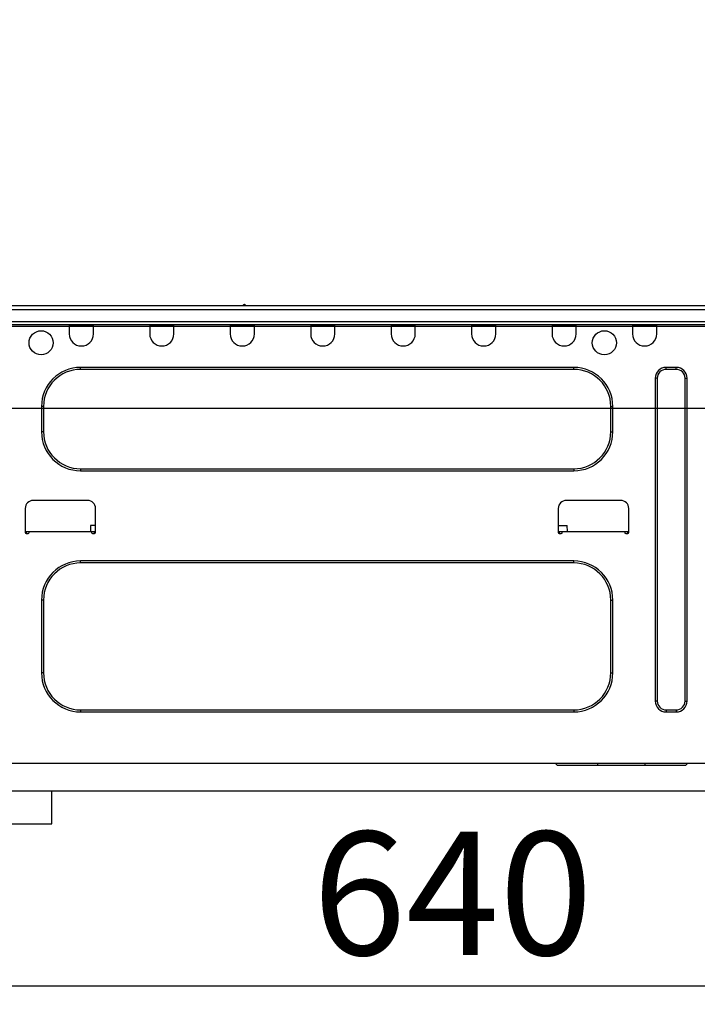
# Model space of a CAD drawing. Extents: x 163 to 26285, y -10810 to -2410.
# Drawn here: x 24790 to 25120, y -8445 to -7966 of the extents above; entities that cross this region are included whole.
import ezdxf

# ---------------------------------------------------------------- set-up
doc = ezdxf.new("R2010")
doc.units = 0
doc.header["$LTSCALE"] = 50
doc.header["$MEASUREMENT"] = 0
doc.linetypes.add('HIDDEN', pattern=[0.375, 0.25, -0.125])
doc.layers.get('0').update_dxf_attribs({"linetype": 'CONTINUOUS'})
for name, color, linetype in [('121-キャビネット（中）', 253, 'HIDDEN'), ('126-甲板', 2, 'CONTINUOUS'), ('150-機器', 8, 'CONTINUOUS'), ('166-寸法B', 11, 'CONTINUOUS')]:
    doc.layers.add(name, color=color, linetype=linetype)
doc.styles.add('KH001', font='txt')
doc.dimstyles.new('KH1xx030', dxfattribs={"dimscale": 30, "dimtxt": 2, "dimasz": 0.6, "dimexe": 0.3, "dimexo": 1.2, "dimgap": 0.5, "dimtad": 3, "dimdec": 1, "dimdsep": 46, "dimlunit": 6, "dimtxsty": 'KH001', "dimblk": 'DOT', "dimcen": 1, "dimdle": 1, "dimclrd": 256, "dimclre": 256, "dimclrt": 256, "dimadec": 0, "dimazin": 0, "dimtfac": 1, "dimtdec": 1, "dimtix": 1, "dimtmove": 2, "dimatfit": 3, "dimldrblk": 'CLOSEDBLANK', "dimfxl": 1, "dimtolj": 1, "dimtzin": 0, "dimlwd": -1, "dimlwe": -1, "dimarcsym": 0})

# ---------------------------------------------------------------- blocks, each defined once
blk = doc.blocks.new('_Dot')
at = {"color": 0, "linetype": 'ByBlock', "lineweight": -2}
blk.add_line((-0.5, 0), (-1, 0), dxfattribs=at)
at = {"color": 0, "linetype": 'ByBlock', "const_width": 0.5}
blk.add_lwpolyline([(-0.25, 0, 1), (0.25, 0, 1)], format="xyb", close=True, dxfattribs=at)
blk = doc.blocks.new('*D187')
at = {"layer": '166-寸法B', "transparency": 16777216}
for p, q in [((24671.06, -8079.42), (24671.06, -7697.23)), ((25321.06, -8079.42), (25321.06, -7697.23)), ((24689.06, -7706.23), (25303.06, -7706.23))]:
    blk.add_line(p, q, dxfattribs=at)
at = {"layer": '166-寸法B', "transparency": 16777216, "xscale": 18, "yscale": 18, "zscale": 18, "rotation": 180}
blk.add_blockref('_Dot', (24671.06, -7706.23), dxfattribs=at)
at = {"layer": '166-寸法B', "transparency": 16777216, "xscale": 18, "yscale": 18, "zscale": 18}
blk.add_blockref('_Dot', (25321.06, -7706.23), dxfattribs=at)
at = {"layer": '166-寸法B', "transparency": 16777216, "insert": (24996.06, -7661.23), "char_height": 60, "attachment_point": 5, "style": 'KH001'}
blk.add_mtext('\\A1;650', dxfattribs=at)
blk = doc.blocks.new('_ClosedBlank')
at = {"color": 0, "linetype": 'ByBlock', "lineweight": -2}
for p, q in [((-1, 0.167), (0, 0)), ((-1, 0.167), (-1, -0.167)), ((0, 0), (-1, -0.167))]:
    blk.add_line(p, q, dxfattribs=at)
blk = doc.blocks.new('*D197')
at = {"layer": '166-寸法B', "transparency": 16777216}
for p, q in [((24681.06, -8359.19), (24681.06, -8445.23)), ((25321.06, -8359.19), (25321.06, -8445.23)), ((24699.06, -8436.23), (25303.06, -8436.23))]:
    blk.add_line(p, q, dxfattribs=at)
at = {"layer": '166-寸法B', "transparency": 16777216, "xscale": 18, "yscale": 18, "zscale": 18, "rotation": 180}
blk.add_blockref('_Dot', (24681.06, -8436.23), dxfattribs=at)
at = {"layer": '166-寸法B', "transparency": 16777216, "xscale": 18, "yscale": 18, "zscale": 18}
blk.add_blockref('_Dot', (25321.06, -8436.23), dxfattribs=at)
at = {"layer": '166-寸法B', "transparency": 16777216, "insert": (25001.06, -8391.23), "char_height": 60, "attachment_point": 5, "style": 'KH001'}
blk.add_mtext('\\A1;640', dxfattribs=at)
blk = doc.blocks.new('*D202')
at = {"layer": '166-寸法B', "transparency": 16777216}
for p, q in [((24671.06, -8079.42), (24671.06, -7832.23)), ((25318.06, -8079.42), (25318.06, -7832.23)), ((25300.06, -7841.23), (24689.06, -7841.23))]:
    blk.add_line(p, q, dxfattribs=at)
at = {"layer": '166-寸法B', "transparency": 16777216, "xscale": 18, "yscale": 18, "zscale": 18, "rotation": 180}
blk.add_blockref('_Dot', (24671.06, -7841.23), dxfattribs=at)
at = {"layer": '166-寸法B', "transparency": 16777216, "xscale": 18, "yscale": 18, "zscale": 18}
blk.add_blockref('_Dot', (25318.06, -7841.23), dxfattribs=at)
at = {"layer": '166-寸法B', "transparency": 16777216, "insert": (24994.56, -7796.23), "char_height": 60, "attachment_point": 5, "style": 'KH001'}
blk.add_mtext('\\A1;647', dxfattribs=at)

msp = doc.modelspace()

# ---------------------------------------------------------------- linework, layer by layer
at = {"layer": '121-キャビネット（中）', "linetype": 'Continuous', "ltscale": 2}
msp.add_line((24706.06, -8341.42), (25305.06, -8341.42), dxfattribs=at)
at = {"layer": '121-キャビネット（中）', "linetype": 'Continuous'}
for p, q in [((24706.06, -8341.42), (24806.06, -8341.42)), ((24806.06, -8357.42), (24806.06, -8341.42)), ((24706.06, -8357.42), (24806.06, -8357.42))]:
    msp.add_line(p, q, dxfattribs=at)
at = {"layer": '126-甲板'}
msp.add_lwpolyline([(24671.06, -8115.42), (25318.06, -8115.42), (25318.06, -8155.42), (24671.06, -8155.42)], close=True, dxfattribs=at)
at = {"layer": '150-機器', "color": 13, "linetype": 'Continuous'}
for p, q in [((24784.86, -8105.34), (25138.68, -8105.34)), ((24784.86, -8107.3), (25138.68, -8107.3)), ((24899.07, -8105.14), (24900.33, -8105.14)), ((24899.66, -8104.85), (24899.74, -8104.85)), ((24899.74, -8104.85), (24899.74, -8104.85)), ((24784.86, -8113.07), (25138.68, -8113.07)), ((24784.56, -8114.54), (25138.97, -8114.54)), ((24814.5, -8114.54), (24814.5, -8115.23)), ((24814.5, -8115.23), (24826.24, -8115.23)), ((24814.5, -8115.23), (24814.5, -8119.14)), ((24815.08, -8114.54), (24815.08, -8114.64)), ((24815.08, -8114.64), (24825.66, -8114.64)), ((24825.66, -8114.64), (24825.66, -8114.54)), ((24826.24, -8115.23), (24826.24, -8114.54)), ((24826.24, -8119.14), (24826.24, -8115.23)), ((24853.66, -8114.54), (24853.66, -8115.23)), ((24853.66, -8115.23), (24865.4, -8115.23)), ((24853.66, -8115.23), (24853.66, -8119.14)), ((24854.24, -8114.54), (24854.24, -8114.64)), ((24854.24, -8114.64), (24864.82, -8114.64)), ((24864.82, -8114.64), (24864.82, -8114.54)), ((24865.4, -8115.23), (24865.4, -8114.54)), ((24865.4, -8119.14), (24865.4, -8115.23)), ((24892.82, -8114.54), (24892.82, -8115.23)), ((24892.82, -8115.23), (24904.57, -8115.23)), ((24892.82, -8115.23), (24892.82, -8119.14)), ((24893.4, -8114.54), (24893.4, -8114.64)), ((24893.4, -8114.64), (24903.98, -8114.64)), ((24903.98, -8114.64), (24903.98, -8114.54)), ((24904.57, -8115.23), (24904.57, -8114.54)), ((24904.57, -8119.14), (24904.57, -8115.23)), ((24931.98, -8114.54), (24931.98, -8115.23)), ((24931.98, -8115.23), (24943.73, -8115.23)), ((24931.98, -8115.23), (24931.98, -8119.14)), ((24932.57, -8114.54), (24932.57, -8114.64)), ((24932.57, -8114.64), (24943.14, -8114.64)), ((24943.14, -8114.64), (24943.14, -8114.54)), ((24943.73, -8115.23), (24943.73, -8114.54)), ((24943.73, -8119.14), (24943.73, -8115.23)), ((24971.14, -8114.54), (24971.14, -8115.23)), ((24971.14, -8115.23), (24982.89, -8115.23)), ((24971.14, -8115.23), (24971.14, -8119.14)), ((24971.73, -8114.54), (24971.73, -8114.64)), ((24971.73, -8114.64), (24982.3, -8114.64)), ((24982.3, -8114.64), (24982.3, -8114.54)), ((24982.89, -8115.23), (24982.89, -8114.54)), ((24982.89, -8119.14), (24982.89, -8115.23)), ((25010.3, -8114.54), (25010.3, -8115.23)), ((25010.3, -8115.23), (25022.05, -8115.23)), ((25010.3, -8115.23), (25010.3, -8119.14)), ((25010.89, -8114.54), (25010.89, -8114.64)), ((25010.89, -8114.64), (25021.46, -8114.64)), ((25021.46, -8114.64), (25021.46, -8114.54)), ((25022.05, -8115.23), (25022.05, -8114.54)), ((25022.05, -8119.14), (25022.05, -8115.23)), ((25049.46, -8114.54), (25049.46, -8115.23)), ((25049.46, -8115.23), (25061.21, -8115.23)), ((25049.46, -8115.23), (25049.46, -8119.14)), ((25050.05, -8114.54), (25050.05, -8114.64)), ((25050.05, -8114.64), (25060.62, -8114.64)), ((25060.62, -8114.64), (25060.62, -8114.54)), ((25061.21, -8115.23), (25061.21, -8114.54)), ((25061.21, -8119.14), (25061.21, -8115.23)), ((25088.62, -8114.54), (25088.62, -8115.23)), ((25088.62, -8115.23), (25100.37, -8115.23)), ((25088.62, -8115.23), (25088.62, -8119.14)), ((25089.21, -8114.54), (25089.21, -8114.64)), ((25089.21, -8114.64), (25099.78, -8114.64)), ((25099.78, -8114.64), (25099.78, -8114.54)), ((25100.37, -8115.23), (25100.37, -8114.54)), ((25100.37, -8119.14), (25100.37, -8115.23)), ((25060.03, -8135.39), (24819.98, -8135.39)), ((24819.98, -8136.37), (24819.98, -8135.39)), ((25060.03, -8136.37), (24819.98, -8136.37)), ((25060.03, -8136.37), (25060.03, -8135.39)), ((25109.87, -8135.39), (25104.97, -8135.39)), ((25104.97, -8136.37), (25104.97, -8135.39)), ((25109.87, -8136.37), (25104.97, -8136.37)), ((25109.87, -8136.37), (25109.87, -8135.39)), ((25099.68, -8140.68), (25099.68, -8297.71)), ((25100.66, -8140.68), (25099.68, -8140.68)), ((25100.66, -8140.68), (25100.66, -8297.71)), ((25114.17, -8297.71), (25114.17, -8140.68)), ((25114.17, -8140.68), (25115.15, -8140.68)), ((25115.15, -8297.71), (25115.15, -8140.68)), ((24800.99, -8154.39), (24800.99, -8166.72)), ((24801.96, -8154.39), (24800.99, -8154.39)), ((24801.96, -8154.39), (24801.96, -8166.72)), ((25078.05, -8154.39), (25079.03, -8154.39)), ((25078.05, -8166.72), (25078.05, -8154.39)), ((25079.03, -8166.72), (25079.03, -8154.39)), ((24801.96, -8166.72), (24800.99, -8166.72)), ((25078.05, -8166.72), (25079.03, -8166.72)), ((24819.98, -8184.74), (24819.98, -8185.71)), ((24819.98, -8184.74), (25060.03, -8184.74)), ((25060.03, -8184.74), (25060.03, -8185.71)), ((24819.98, -8185.71), (25060.03, -8185.71)), ((24793.06, -8204.02), (24793.06, -8215.77)), ((24823.4, -8200.11), (24796.97, -8200.11)), ((24827.32, -8215.77), (24827.32, -8204.02)), ((25052.5, -8204.02), (25052.5, -8215.77)), ((25082.85, -8200.11), (25056.41, -8200.11)), ((25086.76, -8215.77), (25086.76, -8204.02)), ((24824.86, -8212.25), (24824.81, -8215.18)), ((24827.32, -8212.25), (24824.86, -8212.25)), ((25052.5, -8212.25), (25056.84, -8212.25)), ((25056.89, -8215.18), (25056.84, -8212.25)), ((24793.06, -8215.18), (24795.01, -8215.18)), ((24793.54, -8215.18), (24793.53, -8216.26)), ((24793.54, -8216.26), (24794.52, -8216.26)), ((24795.01, -8215.77), (24795.01, -8215.18)), ((24795.01, -8215.18), (24825.36, -8215.18)), ((24825.36, -8215.18), (24827.32, -8215.18)), ((24825.36, -8215.18), (24825.36, -8215.77)), ((24825.85, -8216.26), (24826.83, -8216.26)), ((24826.85, -8216.26), (24826.83, -8215.18)), ((25052.5, -8215.18), (25054.45, -8215.18)), ((25052.98, -8215.18), (25052.97, -8216.26)), ((25052.99, -8216.26), (25053.96, -8216.26)), ((25054.45, -8215.77), (25054.45, -8215.18)), ((25054.45, -8215.18), (25084.8, -8215.18)), ((25084.8, -8215.18), (25086.76, -8215.18)), ((25084.8, -8215.18), (25084.8, -8215.77)), ((25085.29, -8216.26), (25086.27, -8216.26)), ((25086.29, -8216.26), (25086.27, -8215.18)), ((25060.03, -8229.58), (24819.98, -8229.58)), ((24819.98, -8230.55), (24819.98, -8229.58)), ((25060.03, -8230.55), (24819.98, -8230.55)), ((25060.03, -8230.55), (25060.03, -8229.58)), ((24800.99, -8248.57), (24800.99, -8284.01)), ((24801.96, -8248.57), (24800.99, -8248.57)), ((24801.96, -8248.57), (24801.96, -8284.01)), ((25078.05, -8284.01), (25078.05, -8248.57)), ((25078.05, -8248.57), (25079.03, -8248.57)), ((25079.03, -8284.01), (25079.03, -8248.57)), ((24801.96, -8284.01), (24800.99, -8284.01)), ((25078.05, -8284.01), (25079.03, -8284.01)), ((25100.66, -8297.71), (25099.68, -8297.71)), ((25114.17, -8297.71), (25115.15, -8297.71)), ((24819.98, -8302.02), (24819.98, -8303)), ((24819.98, -8302.02), (25060.03, -8302.02)), ((24819.98, -8303), (25060.03, -8303)), ((25060.03, -8302.02), (25060.03, -8303)), ((25104.97, -8302.02), (25104.97, -8303)), ((25104.97, -8302.02), (25109.87, -8302.02)), ((25104.97, -8303), (25109.87, -8303)), ((25109.87, -8302.02), (25109.87, -8303)), ((25125.43, -8328.06), (24707, -8328.06)), ((25052.1, -8329.04), (25051.12, -8328.06)), ((25071.68, -8329.04), (25071.68, -8328.06)), ((25094.79, -8329.04), (25094.79, -8328.06)), ((25114.37, -8329.04), (25115.35, -8328.06)), ((25071.68, -8329.04), (25052.1, -8329.04)), ((25094.79, -8329.04), (25071.68, -8329.04)), ((25114.37, -8329.04), (25094.79, -8329.04))]:
    msp.add_line(p, q, dxfattribs=at)
for centre in [(24800.79, -8123.45), (25074.92, -8123.45)]:
    msp.add_circle(centre, 5.87, dxfattribs=at)
for centre, radius, start, end in [((24898.68, -8104.85), 0.49, 270, 323.1301), ((24899.66, -8105.58), 0.734, 90, 143.1301), ((24899.74, -8105.58), 0.734, 36.8699, 90), ((24900.72, -8104.85), 0.49, 216.8699, 270), ((24900.72, -8104.85), 0.49, 216.8699, 270), ((24820.37, -8119.14), 5.87, 180, 0), ((24859.53, -8119.14), 5.87, 180, 0), ((24898.69, -8119.14), 5.87, 180, 0), ((24937.85, -8119.14), 5.87, 180, 0), ((24977.01, -8119.14), 5.87, 180, 0), ((25016.17, -8119.14), 5.87, 180, 0), ((25055.33, -8119.14), 5.87, 180, 0), ((25094.5, -8119.14), 5.87, 180, 0), ((24819.98, -8154.39), 18.99, 90, 180), ((24819.98, -8154.39), 18.01, 90, 180), ((25060.03, -8154.39), 18.99, 0, 90), ((25060.03, -8154.39), 18.01, 0, 90), ((25104.97, -8140.68), 5.29, 90, 180), ((25104.97, -8140.68), 4.31, 90, 180), ((25109.87, -8140.68), 5.29, 0, 90), ((25109.87, -8140.68), 4.31, 0, 90), ((24819.98, -8166.72), 18.99, 180, 270), ((24819.98, -8166.72), 18.01, 180, 270), ((25060.03, -8166.72), 18.99, 270, 0), ((25060.03, -8166.72), 18.01, 270, 0), ((24796.97, -8204.02), 3.92, 90, 180), ((24823.4, -8204.02), 3.92, 0, 90), ((25056.41, -8204.02), 3.92, 90, 180), ((25082.85, -8204.02), 3.92, 0, 90), ((24793.54, -8215.77), 0.49, 180, 270), ((24794.52, -8215.77), 0.49, 270, 0), ((24825.85, -8215.77), 0.49, 180, 270), ((24826.83, -8215.77), 0.49, 270, 0), ((25052.99, -8215.77), 0.49, 180, 270), ((25053.96, -8215.77), 0.49, 270, 0), ((25085.29, -8215.77), 0.49, 180, 270), ((25086.27, -8215.77), 0.49, 270, 0), ((24819.98, -8248.57), 18.99, 90, 180), ((24819.98, -8248.57), 18.01, 90, 180), ((25060.03, -8248.57), 18.99, 0, 90), ((25060.03, -8248.57), 18.01, 0, 90), ((24819.98, -8284.01), 18.99, 180, 270), ((24819.98, -8284.01), 18.01, 180, 270), ((25060.03, -8284.01), 18.99, 270, 0), ((25060.03, -8284.01), 18.01, 270, 0), ((25104.97, -8297.71), 5.29, 180, 270), ((25104.97, -8297.71), 4.31, 180, 270), ((25109.87, -8297.71), 5.29, 270, 0), ((25109.87, -8297.71), 4.31, 270, 0)]:
    msp.add_arc(centre, radius, start, end, dxfattribs=at)

# ---------------------------------------------------------------- dimensions: what is measured, and where the dimension line sits
at = {"layer": '166-寸法B'}
for base, p1, p2, picture, middle in [((25321.06, -7706.23), (24671.06, -8115.42), (25321.06, -8115.42), '*D187', (24996.06, -7661.23)), ((24671.06, -7841.23), (25318.06, -8115.42), (24671.06, -8115.42), '*D202', (24994.56, -7796.23)), ((25321.06, -8436.23), (24681.06, -8323.19), (25321.06, -8323.19), '*D197', (25001.06, -8391.23))]:
    dim = msp.add_linear_dim(base=base, p1=p1, p2=p2, dimstyle='KH1xx030', dxfattribs=at)
    dim.commit()
    dim.dimension.update_dxf_attribs({"geometry": picture, "text_midpoint": middle})

doc.saveas('drawing.dxf')
